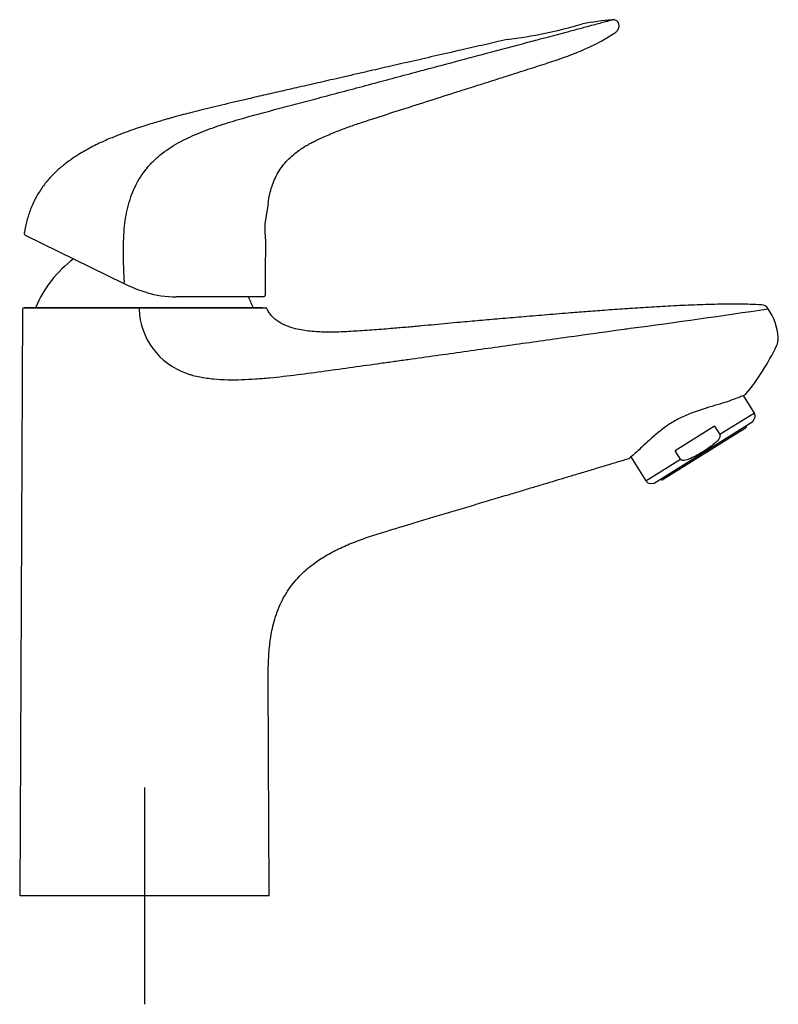
# Model space of a CAD drawing. Units: millimetres. Extents: x -18 to 271, y -35 to 583.
# Drawn here: x 131 to 271, y 402 to 583 of the extents above; entities that cross this region are included whole.
import ezdxf
from ezdxf.lldxf.tags import DXFTag

# ---------------------------------------------------------------- set-up
doc = ezdxf.new("R2010")
doc.units = ezdxf.units.MM
doc.layers.add('Default', color=7, linetype='Continuous')
doc.layers.add('DV2_Default', color=7, linetype='Continuous')
tags = doc.linetypes.add('CENTER2', pattern=[28.575, 19.05, -3.175, 3.175, -3.175]).pattern_tags.tags
tags[10:11] = [DXFTag(74, 4), DXFTag(75, 0), DXFTag(340, '0'), DXFTag(46, 0.0), DXFTag(50, 0.0), DXFTag(44, 0.0), DXFTag(45, 0.0)]
tags[8:9] = [DXFTag(74, 4), DXFTag(75, 0), DXFTag(340, '0'), DXFTag(46, 0.0), DXFTag(50, 0.0), DXFTag(44, 0.0), DXFTag(45, 0.0)]
tags[6:7] = [DXFTag(74, 4), DXFTag(75, 0), DXFTag(340, '0'), DXFTag(46, 0.0), DXFTag(50, 0.0), DXFTag(44, 0.0), DXFTag(45, 0.0)]
tags[4:5] = [DXFTag(74, 4), DXFTag(75, 0), DXFTag(340, '0'), DXFTag(46, 0.0), DXFTag(50, 0.0), DXFTag(44, 0.0), DXFTag(45, 0.0)]

# ---------------------------------------------------------------- blocks, each defined once
blk = doc.blocks.new('SE1')
at = {"layer": 'DV2_Default', "color": 7, "linetype": 'Continuous'}
for p, q in [((176.8, 549.37), (176.25, 545.98)), ((131.99, 543.5), (150.21, 534.61)), ((151.09, 534.18), (150.21, 534.61)), ((151.83, 533.84), (151.09, 534.18)), ((152.76, 533.46), (151.83, 533.84)), ((154.39, 532.92), (152.76, 533.46)), ((176, 532.16), (159.86, 532.16)), ((131.51, 529.84), (131, 421.68)), ((133.77, 530.14), (131.81, 530.14)), ((131.81, 530.14), (153.03, 530.14)), ((175.76, 530.14), (132.21, 530.14)), ((153.03, 530.14), (154.61, 530.14)), ((154.61, 530.14), (176.32, 530.14)), ((175.81, 530.14), (174.22, 530.14)), ((266.5, 510.72), (264.48, 513.95)), ((266.5, 510.72), (260.11, 506.73)), ((248, 497.76), (266.23, 509.16)), ((266.23, 509.16), (266.53, 509.72)), ((264.87, 507.95), (249.69, 498.46)), ((259.15, 508.27), (251.91, 503.74)), ((259.15, 508.27), (260.11, 506.73)), ((252.87, 502.2), (251.91, 503.74)), ((243.73, 502.61), (246.48, 498.21)), ((246.48, 498.21), (252.87, 502.2)), ((247.37, 497.74), (248, 497.76)), ((153.21, 421.68), (131, 421.68)), ((154.81, 421.68), (153.21, 421.68)), ((177.01, 421.68), (154.81, 421.68))]:
    blk.add_line(p, q, dxfattribs=at)
at = {"layer": 'DV2_Default', "color": 7, "linetype": 'CENTER2'}
for p, q in [((154.01, 441.68), (154.01, 401.68)), ((174.01, 421.68), (134.01, 421.68))]:
    blk.add_line(p, q, dxfattribs=at)
at = {"layer": 'DV2_Default', "color": 7, "linetype": 'Continuous'}
for centre, radius, start, end in [((248.13, 505.48), 78.16, 95.7451, 99.7978), ((210.3, 665.23), 86.29, 277.0456, 286.5127), ((239.78, 581.93), 1.8, 8.2817, 21.9878), ((194.31, 544.79), 18.1, 176.2514, 186.9367), ((132.13, 543.76), 0.3, 170.9306, 242.5212), ((689.26, 535.43), 512.97, 179.1985, 180.3325), ((154.01, 521.74), 21.77, 126.9468, 156.9503), ((159.85, 552.08), 19.92, 254.0965, 270.0303), ((154.01, 521.74), 21.77, 23.0497, 28.6618), ((176, 532.46), 0.3, 269.9895, 359.9929), ((133.71, 530.44), 0.32, 292.7253, 326.9441), ((174.28, 530.36), 0.261, 201.2636, 235.9047), ((267.73, 529.07), 1.59, 33.4992, 87.8048), ((131.81, 529.84), 0.3, 90.0002, 179.7282), ((154.51, 529.92), 1.5, 171.3786, 182.8416), ((166.05, 530.35), 13.04, 182.2085, 250.639), ((176.32, 529.84), 0.3, 28.9029, 89.9968), ((67.14, 1867.07), 1352.29, 277.49683, 278.58681), ((259.91, 523.76), 11.03, 4.6045, 34.0681), ((230.95, 542.01), 43.92, 320.6065, 334.5339), ((267.39, 524.58), 3.52, 335.7395, 1.1683), ((265.65, 510.19), 1, 332, 32), ((264.65, 508.29), 0.4, 302, 17.5225), ((247.33, 498.74), 1, 212, 272), ((249.47, 498.8), 0.4, 226.4775, 302)]:
    blk.add_arc(centre, radius, start, end, dxfattribs=at)
for points, knots in [([(150.3, 534.89), (150.23, 536.36), (150.09, 539.45), (150.14, 543.89), (150.62, 547.51), (151.32, 550.11), (152.27, 552.62), (153.65, 554.96), (155.42, 556.98), (157.4, 558.78), (160.21, 560.63), (163.84, 562.33), (167.58, 563.69), (172.61, 565.24), (177.07, 566.41), (180.88, 567.42), (183.42, 568.09), (188.24, 569.37), (195.32, 571.25), (205.49, 573.97), (215.27, 576.58), (222.64, 578.54), (226.39, 579.54), (228.86, 580.19), (231.64, 580.93), (233.95, 581.54), (235.55, 581.97), (236.85, 582.32), (237.88, 582.59), (238.58, 582.78), (239.19, 582.95), (239.78, 583.1), (240.21, 583.22), (240.3, 583.24), (240.3, 583.24), (240.3, 583.24)], [0, 0, 0, 0, 0.03681, 0.077302, 0.111031, 0.127903, 0.144774, 0.178451, 0.19532, 0.21219, 0.245904, 0.279652, 0.312801, 0.345816, 0.411849, 0.428358, 0.444866, 0.477884, 0.553359, 0.62882, 0.742054, 0.807405, 0.820255, 0.839531, 0.871616, 0.893004, 0.903709, 0.919754, 0.935799, 0.943828, 0.951858, 0.967905, 0.983951, 1, 1, 1, 1, 1]), ([(241.44, 582.6), (241.39, 582.72), (241.3, 582.92), (241.02, 583.14), (240.67, 583.25), (240.44, 583.25), (240.3, 583.24)], [0, 0, 0, 0, 0.252362, 0.488153, 0.732164, 1, 1, 1, 1]), ([(240.95, 580.95), (241.04, 581.03), (241.21, 581.17), (241.41, 581.5), (241.52, 581.79), (241.57, 582.03), (241.56, 582.13), (241.55, 582.19)], [0, 0, 0, 0, 0.22926, 0.504205, 0.775486, 0.895518, 1, 1, 1, 1]), ([(220.88, 579.59), (219.37, 579.24), (216.81, 578.65), (212.41, 577.65), (208.03, 576.65), (203.65, 575.64), (199.55, 574.71), (196.11, 573.92), (193.26, 573.26), (190.98, 572.74), (188.88, 572.26), (186.91, 571.81), (184.95, 571.36), (182.45, 570.79), (179.44, 570.1), (176.03, 569.32), (173.06, 568.64), (170.49, 568.04), (168.31, 567.52), (166.21, 567.01), (164.22, 566.52), (162.42, 566.07), (160.98, 565.69), (159.89, 565.4), (159.12, 565.18), (158.4, 564.98), (157.61, 564.76), (156.62, 564.47), (155.42, 564.11), (154.03, 563.68), (152.42, 563.15), (150.59, 562.51), (148.51, 561.71), (146.21, 560.73), (143.72, 559.51), (141.5, 558.2), (139.6, 556.87), (138.06, 555.6), (136.56, 554.13), (135.18, 552.42), (133.95, 550.48), (132.99, 548.37), (132.3, 546.21), (131.94, 544.65), (131.84, 543.89), (131.83, 543.81)], [0, 0, 0, 0, 0.04222, 0.084831, 0.132392, 0.177165, 0.218998, 0.258055, 0.28288, 0.306363, 0.327878, 0.347373, 0.366757, 0.387835, 0.424183, 0.459016, 0.492335, 0.515477, 0.537818, 0.559358, 0.5801, 0.599108, 0.614781, 0.624742, 0.63262, 0.638911, 0.646897, 0.657178, 0.669756, 0.684215, 0.700904, 0.720266, 0.742398, 0.7673, 0.794958, 0.825397, 0.844243, 0.86412, 0.885061, 0.906919, 0.929601, 0.953677, 0.975787, 0.997834, 1, 1, 1, 1]), ([(176.8, 549.37), (176.91, 550), (177.07, 550.96), (177.48, 552.46), (177.98, 553.79), (178.62, 555.07), (179.43, 556.27), (180.38, 557.38), (181.43, 558.34), (182.47, 559.14), (183.41, 559.76), (184.19, 560.22), (184.91, 560.61), (185.67, 561), (186.61, 561.44), (187.73, 561.93), (189.27, 562.58), (191.18, 563.32), (193.45, 564.1), (196.53, 565.11), (200.51, 566.39), (205.45, 567.96), (209.67, 569.31), (213.03, 570.38), (215.39, 571.13), (217.63, 571.84), (219.83, 572.54), (222.48, 573.39), (225.55, 574.37), (228.9, 575.44), (232.11, 576.53), (235.25, 577.77), (238.29, 579.26), (240.01, 580.35), (240.95, 580.95)], [0, 0, 0, 0, 0.023729, 0.04262, 0.061687, 0.080937, 0.10039, 0.120018, 0.139883, 0.158011, 0.172814, 0.185376, 0.194703, 0.205849, 0.219787, 0.236419, 0.255309, 0.287377, 0.319423, 0.352092, 0.418318, 0.488286, 0.561835, 0.597158, 0.630883, 0.661992, 0.691949, 0.724082, 0.774641, 0.821969, 0.866239, 0.911439, 0.959052, 1, 1, 1, 1]), ([(150.3, 534.89), (150.27, 534.82), (150.24, 534.75), (150.21, 534.65), (150.2, 534.61), (150.21, 534.61)], [0, 0, 0, 0, 0.5, 0.5, 1, 1, 1, 1]), ([(267.79, 530.65), (266.31, 530.73), (263.66, 530.85), (259.25, 530.77), (254.88, 530.63), (250.62, 530.42), (246.55, 530.18), (242.65, 529.92), (238.97, 529.66), (235.5, 529.4), (231.78, 529.11), (227.8, 528.78), (223.58, 528.43), (219.61, 528.09), (215.85, 527.76), (212.63, 527.48), (209.87, 527.23), (207.51, 527), (205.08, 526.77), (202.51, 526.54), (200.18, 526.34), (198.12, 526.17), (196.38, 526.04), (194.63, 525.92), (192.93, 525.81), (191.34, 525.71), (189.95, 525.65), (188.64, 525.6), (187.35, 525.62), (185.99, 525.67), (184.61, 525.78), (183.23, 525.97), (181.73, 526.27), (180.16, 526.76), (178.84, 527.44), (177.9, 528.16), (177.29, 528.8), (176.84, 529.44), (176.65, 529.83), (176.58, 529.99)], [0, 0, 0, 0, 0.043392, 0.092333, 0.139673, 0.185438, 0.229626, 0.271579, 0.311548, 0.34882, 0.384113, 0.432181, 0.477787, 0.52078, 0.560888, 0.599943, 0.625151, 0.650507, 0.676518, 0.703982, 0.733815, 0.751959, 0.77091, 0.79004, 0.808659, 0.826026, 0.841343, 0.853764, 0.868343, 0.882999, 0.897902, 0.912944, 0.928064, 0.947028, 0.966045, 0.975601, 0.985169, 0.99475, 1, 1, 1, 1]), ([(161.72, 518.04), (161.93, 517.97), (162.33, 517.84), (162.75, 517.72), (163.37, 517.55), (163.79, 517.46), (164.64, 517.29), (165.06, 517.22), (165.91, 517.1), (166.34, 517.05), (167.63, 516.93), (168.49, 516.88), (170.21, 516.85), (171.07, 516.85), (172.79, 516.91), (173.65, 516.95), (175.36, 517.07), (176.22, 517.14), (178.79, 517.39), (180.5, 517.58), (183.92, 518.01), (185.62, 518.24), (189.03, 518.71), (190.74, 518.95), (194.15, 519.42), (195.85, 519.66), (198.41, 520.02), (199.26, 520.14), (200.97, 520.38), (201.82, 520.5), (204.38, 520.85), (206.08, 521.09), (209.49, 521.57), (211.19, 521.81), (216.31, 522.53), (219.72, 523), (226.53, 523.96), (229.94, 524.44), (236.4, 525.35), (239.81, 525.82), (243.21, 526.29), (243.58, 526.34)], [0, 0, 0, 0, 0.007813, 0.015625, 0.015625, 0.03125, 0.03125, 0.046875, 0.046875, 0.0625, 0.0625, 0.09375, 0.09375, 0.125, 0.125, 0.15625, 0.15625, 0.1875, 0.1875, 0.25, 0.25, 0.3125, 0.3125, 0.375, 0.375, 0.4375, 0.4375, 0.46875, 0.46875, 0.5, 0.5, 0.5625, 0.5625, 0.625, 0.625, 0.75, 0.75, 0.875, 0.875, 0.986843, 1, 1, 1, 1]), ([(264.89, 514.14), (264.89, 514.14), (264.6, 514), (263.44, 513.5), (262.56, 513.16), (260.36, 512.43), (259.02, 512.05), (256.17, 511.17), (254.63, 510.65), (252.45, 509.62), (251.73, 509.22), (250.39, 508.38), (249.77, 507.92), (247.99, 506.52), (246.98, 505.57), (245.28, 503.99), (244.6, 503.35), (243.67, 502.55), (243.41, 502.36), (243.38, 502.34)], [0, 0, 0, 0, 0.1258643, 0.1258643, 0.2517286, 0.2517286, 0.3775929, 0.3775929, 0.5034571, 0.5034571, 0.5663893, 0.5663893, 0.6293214, 0.6293214, 0.7551857, 0.7551857, 0.88105, 0.88105, 1, 1, 1, 1]), ([(260.11, 506.73), (260.16, 506.66), (260.17, 506.57), (260.17, 506.4), (260.14, 506.32), (260.05, 506.08), (259.96, 505.94), (259.65, 505.54), (259.4, 505.31), (259.14, 505.1)], [0, 0, 0, 0, 0.125, 0.125, 0.25, 0.25, 0.5, 0.5, 1, 1, 1, 1]), ([(259.14, 505.1), (258.47, 504.55), (257.77, 504.04), (256.31, 503.13), (255.55, 502.72), (254.76, 502.36)], [0, 0, 0, 0, 0.5, 0.5, 1, 1, 1, 1]), ([(177.01, 421.68), (177, 423.37), (176.99, 426.14), (176.97, 430.61), (176.95, 434.79), (176.93, 438.85), (176.91, 442.75), (176.9, 446.45), (176.88, 449.86), (176.87, 452.94), (176.85, 455.53), (176.84, 457.65), (176.84, 459.35), (176.83, 460.82), (176.83, 462.19), (176.84, 463.52), (176.9, 465.44), (177.07, 467.94), (177.48, 470.57), (178.04, 472.75), (178.66, 474.55), (179.48, 476.35), (180.49, 478.06), (181.64, 479.59), (182.84, 480.9), (184.05, 482.02), (185.54, 483.19), (187.44, 484.44), (189.87, 485.73), (192.59, 486.9), (195.58, 487.97), (198.62, 488.92), (201.7, 489.83), (204.79, 490.76), (208.05, 491.74), (211.39, 492.74), (214.75, 493.75), (218.06, 494.74), (221.06, 495.64), (223.73, 496.44), (226.04, 497.14), (228.24, 497.79), (230.36, 498.43), (232.51, 499.08), (234.79, 499.76), (237.22, 500.49), (239.77, 501.25), (241.89, 501.89), (243.03, 502.23), (243.38, 502.34)], [0, 0, 0, 0, 0.036903, 0.071691, 0.104997, 0.137265, 0.168742, 0.198384, 0.225851, 0.250531, 0.272089, 0.287843, 0.301296, 0.312626, 0.323252, 0.333903, 0.344494, 0.369258, 0.393758, 0.40814, 0.423238, 0.439091, 0.455375, 0.470701, 0.484893, 0.49795, 0.510039, 0.53028, 0.552192, 0.575827, 0.601177, 0.628219, 0.652063, 0.678135, 0.705457, 0.733459, 0.76159, 0.789348, 0.816283, 0.836592, 0.855933, 0.874131, 0.891513, 0.909059, 0.927758, 0.94856, 0.96949, 0.992061, 1, 1, 1, 1]), ([(254.76, 502.36), (254.45, 502.22), (254.14, 502.1), (253.65, 501.99), (253.48, 501.97), (253.23, 501.99), (253.14, 502.01), (252.99, 502.08), (252.91, 502.13), (252.87, 502.2)], [0, 0, 0, 0, 0.5, 0.5, 0.75, 0.75, 0.875, 0.875, 1, 1, 1, 1])]:
    blk.add_open_spline(points, degree=3, knots=knots, dxfattribs=at)

msp = doc.modelspace()

# ---------------------------------------------------------------- block references
at = {"layer": 'Default'}
msp.add_blockref('SE1', (0, 0), dxfattribs=at)

doc.saveas('drawing.dxf')
